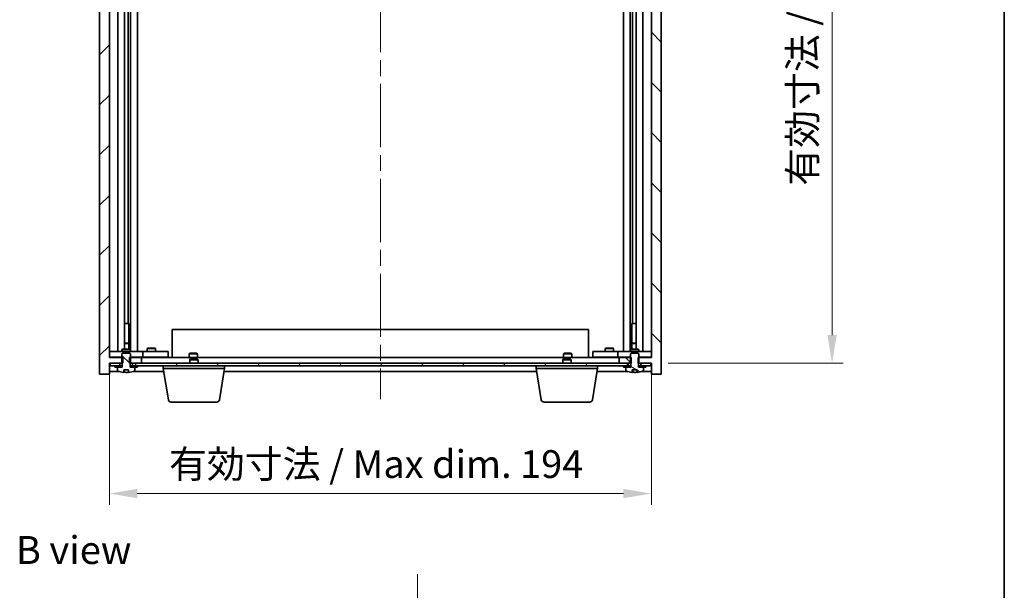
# Model space of a CAD drawing. Units: millimetres. Extents: x 58 to 8525, y 32 to 1156.
# Drawn here: x 2844 to 3196, y 747 to 952 of the extents above; entities that cross this region are included whole.
import ezdxf

# ---------------------------------------------------------------- set-up
doc = ezdxf.new("R2010")
doc.units = ezdxf.units.MM
doc.header["$LTSCALE"] = 4
doc.linetypes.add('CHAIN', pattern=[0.3543, 0.2362, -0.0295, 0.0591, -0.0295])
doc.layers.get('Defpoints').update_dxf_attribs({"lineweight": 25})
for name, color, linetype, lineweight in [('Border (ISO)', 7, 'Continuous', 35), ('Centerline (ISO)', 131, 'Continuous', 18), ('Dimension (ISO)', 7, 'Continuous', 18), ('Dimension (ISO) @ 1', 7, 'Continuous', 18), ('Hatch (ISO)', 1, 'Continuous', 18), ('Symbol (ISO)', 7, 'Continuous', 18), ('Visible (ISO)', 7, 'Continuous', 35)]:
    doc.layers.add(name, color=color, linetype=linetype, lineweight=lineweight)
doc.styles.add('Note Text (TK)', font='txt')
doc.dimstyles.new('Default - Method 1b (TK)', dxfattribs={"dimscale": 4, "dimtxt": 2.5, "dimasz": 2.5, "dimexe": 1, "dimexo": 1.5, "dimgap": 1, "dimtad": 1, "dimtoh": 1, "dimrnd": 1e-08, "dimdsep": 46, "dimtxsty": 'Note Text (TK)', "dimcen": 0.09, "dimdle": 5, "dimclrd": 100, "dimclre": 100, "dimclrt": 7, "dimadec": 1, "dimazin": 1, "dimtfac": 1, "dimtmove": 0, "dimatfit": 3, "dimfxl": 1, "dimtolj": 1, "dimlwd": -1, "dimlwe": -1, "dimarcsym": 0})
pattern_1 = [(45, (1574, 1e-06), (-8.98026, 8.98026), [])]
pattern_2 = [(135.0002, (1574, 1e-06), (-8.98022, -8.98029), [])]

# ---------------------------------------------------------------- blocks, each defined once
blk = doc.blocks.new('図面枠 tk図枠')
at = {"layer": 'Border (ISO)'}
blk.add_line((405.5, 289), (405.5, 8), dxfattribs=at)
blk = doc.blocks.new('*D54')
at = {"layer": 'Defpoints', "color": 0}
for p in [(2875.66, 830.49), (3069.66, 830.49), (3069.66, 781.71)]:
    blk.add_point(p, dxfattribs=at)
at = {"layer": 'Dimension (ISO)', "color": 100}
for p, q in [((2875.66, 824.49), (2875.66, 777.71)), ((3069.66, 824.49), (3069.66, 777.71)), ((2885.66, 781.71), (3059.66, 781.71))]:
    blk.add_line(p, q, dxfattribs=at)
for points in [[(2885.66, 783.38), (2885.66, 780.04), (2875.66, 781.71)], [(3059.66, 783.38), (3059.66, 780.04), (3069.66, 781.71)]]:
    blk.add_solid(points, dxfattribs=at)
at = {"layer": 'Dimension (ISO)', "color": 7, "insert": (2897, 792.27), "char_height": 10, "attachment_point": 4, "style": 'Note Text (TK)'}
blk.add_mtext('\\A1;\\fＭＳ Ｐゴシック|b0|i0;\\H9.9492;有効寸法 / Max dim. 194', dxfattribs=at)
blk = doc.blocks.new('*D55')
at = {"layer": 'Defpoints', "color": 0}
for p in [(3069.41, 1119.49), (3069.66, 828.49), (3134.34, 828.49)]:
    blk.add_point(p, dxfattribs=at)
at = {"layer": 'Dimension (ISO)', "color": 100}
for p, q in [((3075.41, 1119.49), (3138.34, 1119.49)), ((3134.34, 1109.49), (3134.34, 838.49)), ((3075.66, 828.49), (3138.34, 828.49))]:
    blk.add_line(p, q, dxfattribs=at)
for points in [[(3132.67, 1109.49), (3136, 1109.49), (3134.34, 1119.49)], [(3132.67, 838.49), (3136, 838.49), (3134.34, 828.49)]]:
    blk.add_solid(points, dxfattribs=at)
at = {"layer": 'Dimension (ISO)', "color": 7, "insert": (3123.78, 892.01), "char_height": 10, "attachment_point": 4, "rotation": 90, "style": 'Note Text (TK)'}
blk.add_mtext('\\A1;\\fＭＳ Ｐゴシック|b0|i0;\\H9.9492;有効寸法 / Max dim. 291', dxfattribs=at)

msp = doc.modelspace()

# ---------------------------------------------------------------- hatches: boundary and pattern name
at = {"layer": 'Hatch (ISO)'}
h = msp.add_hatch(dxfattribs=at)
h.set_pattern_fill('ANSI31', color=256, scale=101.6, style=0)
h.set_pattern_definition(pattern_1)
h.paths.add_polyline_path([(2882.8937, 1119.4902), (2882.8937, 1117.4902), (2883.1642, 1117.4902), (2887.1642, 1117.4902), (2887.1642, 1119.4902), (2883.9142, 1119.4902), (2883.0392, 1119.4902)])
h.paths.add_polyline_path([(2882.8937, 830.4902), (2882.8937, 828.4902), (2883.0392, 828.4902), (2883.9142, 828.4902), (2887.1642, 828.4902), (2887.1642, 830.4902), (2883.1642, 830.4902)])
h.paths.add_polyline_path([(2875.6642, 1123.4902), (2872.1642, 1123.4902), (2872.1642, 824.4902), (2875.6642, 824.4902), (2875.6642, 828.4902), (2875.9142, 828.4902), (2879.4142, 828.4902), (2880.2892, 828.4902), (2880.4347, 828.4902), (2880.4347, 830.4902), (2880.1642, 830.4902), (2875.6642, 830.4902), (2875.6642, 1117.4902), (2880.1642, 1117.4902), (2880.4347, 1117.4902), (2880.4347, 1119.4902), (2880.2892, 1119.4902), (2879.4142, 1119.4902), (2875.9142, 1119.4902), (2875.6642, 1119.4902)])
h = msp.add_hatch(dxfattribs=at)
h.set_pattern_fill('ANSI31', color=256, scale=101.6, angle=90.00021, style=0)
h.set_pattern_definition(pattern_2)
h.paths.add_polyline_path([(3062.4347, 1117.4902), (3062.4347, 1119.4902), (3062.2892, 1119.4902), (3061.4142, 1119.4902), (3058.1642, 1119.4902), (3058.1642, 1117.4902), (3062.1642, 1117.4902)])
h.paths.add_polyline_path([(3062.4347, 828.4902), (3062.4347, 830.4902), (3062.1642, 830.4902), (3058.1642, 830.4902), (3058.1642, 828.4902), (3061.4142, 828.4902), (3062.2892, 828.4902)])
h.paths.add_polyline_path([(3073.1642, 1123.4902), (3069.6642, 1123.4902), (3069.6642, 1119.4902), (3069.4142, 1119.4902), (3065.9142, 1119.4902), (3065.0392, 1119.4902), (3064.8937, 1119.4902), (3064.8937, 1117.4902), (3065.1642, 1117.4902), (3069.6642, 1117.4902), (3069.6642, 830.4902), (3065.1642, 830.4902), (3064.8937, 830.4902), (3064.8937, 828.4902), (3065.0392, 828.4902), (3065.9142, 828.4902), (3069.4142, 828.4902), (3069.6642, 828.4902), (3069.6642, 824.4902), (3073.1642, 824.4902)])
h = msp.add_hatch(dxfattribs=at)
h.set_pattern_fill('ANSI31', color=256, scale=101.6, angle=90.00021, style=0)
h.set_pattern_definition(pattern_2)
edge = h.paths.add_edge_path()
edge.add_line((2880.7892, 826.0402), (2882.5391, 826.0402))
edge.add_line((2882.5391, 826.0402), (2882.5391, 825.1373))
edge.add_ellipse((2881.6642, 833.2404), major_axis=(0.875, -8.1031), ratio=1, start_angle=0, end_angle=15.870569)
edge.add_ellipse((2884.6662, 825.8226), major_axis=(0.0555, -0.1372), ratio=1, start_angle=0, end_angle=67.966668)
edge.add_line((2884.8142, 825.8226), (2884.8142, 826.9902))
edge.add_line((2884.8142, 826.9902), (2883.0892, 826.9902))
edge.add_line((2883.0892, 826.9902), (2883.0392, 826.9902))
edge.add_line((2883.0392, 826.9902), (2883.0392, 828.4902))
edge.add_line((2883.0392, 828.4902), (2883.1642, 828.4902))
edge.add_line((2883.1642, 828.4902), (2883.1642, 830.4902))
edge.add_line((2883.1642, 830.4902), (2883.1642, 831.7402))
edge.add_line((2883.1642, 831.7402), (2882.9142, 831.9902))
edge.add_line((2882.9142, 831.9902), (2880.4142, 831.9902))
edge.add_line((2880.4142, 831.9902), (2880.1642, 831.7402))
edge.add_line((2880.1642, 831.7402), (2880.1642, 830.4902))
edge.add_line((2880.1642, 830.4902), (2880.1642, 828.4902))
edge.add_line((2880.1642, 828.4902), (2880.2892, 828.4902))
edge.add_line((2880.2892, 828.4902), (2880.2892, 826.9902))
edge.add_line((2880.2892, 826.9902), (2880.2392, 826.9902))
edge.add_line((2880.2392, 826.9902), (2878.5142, 826.9902))
edge.add_line((2878.5142, 826.9902), (2878.5142, 825.8226))
edge.add_ellipse((2878.6622, 825.8226), major_axis=(-0.148, 0), ratio=1, start_angle=0, end_angle=67.966668)
edge.add_ellipse((2881.6642, 833.2404), major_axis=(-3.0575, -7.555), ratio=1, start_angle=0, end_angle=15.870569)
edge.add_line((2880.7892, 825.1373), (2880.7892, 826.0402))
h = msp.add_hatch(dxfattribs=at)
h.set_pattern_fill('ANSI31', color=256, scale=101.6, angle=105.000246, style=0)
h.set_pattern_definition([(150.00025, (1574, 1e-06), (-6.34995, -10.99855), [])])
edge = h.paths.add_edge_path()
edge.add_line((3062.7892, 826.0402), (3064.5391, 826.0402))
edge.add_line((3064.5391, 826.0402), (3064.5391, 825.1373))
edge.add_ellipse((3063.6642, 833.2404), major_axis=(0.875, -8.1031), ratio=1, start_angle=0, end_angle=15.870569)
edge.add_ellipse((3066.6662, 825.8226), major_axis=(0.0555, -0.1372), ratio=1, start_angle=0, end_angle=67.966668)
edge.add_line((3066.8142, 825.8226), (3066.8142, 826.9902))
edge.add_line((3066.8142, 826.9902), (3065.0892, 826.9902))
edge.add_line((3065.0892, 826.9902), (3065.0392, 826.9902))
edge.add_line((3065.0392, 826.9902), (3065.0392, 828.4902))
edge.add_line((3065.0392, 828.4902), (3065.1642, 828.4902))
edge.add_line((3065.1642, 828.4902), (3065.1642, 830.4902))
edge.add_line((3065.1642, 830.4902), (3065.1642, 831.7402))
edge.add_line((3065.1642, 831.7402), (3064.9142, 831.9902))
edge.add_line((3064.9142, 831.9902), (3062.4142, 831.9902))
edge.add_line((3062.4142, 831.9902), (3062.1642, 831.7402))
edge.add_line((3062.1642, 831.7402), (3062.1642, 830.4902))
edge.add_line((3062.1642, 830.4902), (3062.1642, 828.4902))
edge.add_line((3062.1642, 828.4902), (3062.2892, 828.4902))
edge.add_line((3062.2892, 828.4902), (3062.2892, 826.9902))
edge.add_line((3062.2892, 826.9902), (3062.2392, 826.9902))
edge.add_line((3062.2392, 826.9902), (3060.5142, 826.9902))
edge.add_line((3060.5142, 826.9902), (3060.5142, 825.8226))
edge.add_ellipse((3060.6622, 825.8226), major_axis=(-0.148, 0), ratio=1, start_angle=0, end_angle=67.966668)
edge.add_ellipse((3063.6642, 833.2404), major_axis=(-3.0575, -7.555), ratio=1, start_angle=0, end_angle=15.870569)
edge.add_line((3062.7892, 825.1373), (3062.7892, 826.0402))
h = msp.add_hatch(dxfattribs=at)
h.set_pattern_fill('ANSI31', color=256, scale=101.6, angle=75.000175, style=0)
h.set_pattern_definition([(120.0002, (1574, 1e-06), (-10.9985, -6.35003), [])])
h.paths.add_polyline_path([(2883.9142, 828.4902), (2883.9142, 827.4902), (2885.6642, 827.4902), (3059.6642, 827.4902), (3061.4142, 827.4902), (3061.4142, 828.4902), (3058.1642, 828.4902), (2887.1642, 828.4902)])
h.paths.add_polyline_path([(3069.4142, 827.4902), (3069.4142, 828.4902), (3065.9142, 828.4902), (3065.9142, 827.4902), (3067.6642, 827.4902)])
h.paths.add_polyline_path([(2875.9142, 828.4902), (2875.9142, 827.4902), (2877.6642, 827.4902), (2879.4142, 827.4902), (2879.4142, 828.4902)])
h = msp.add_hatch(dxfattribs=at)
h.set_pattern_fill('ANSI31', color=256, scale=101.6, style=0)
h.set_pattern_definition(pattern_1)
h.paths.add_polyline_path([(2877.6642, 827.4902), (2877.6642, 826.9902), (2878.5142, 826.9902), (2880.2392, 826.9902), (2880.2392, 827.4902), (2879.4142, 827.4902)])
h.paths.add_polyline_path([(2885.6642, 826.9902), (2885.6642, 827.4902), (2883.9142, 827.4902), (2883.0892, 827.4902), (2883.0892, 826.9902), (2884.8142, 826.9902)])
h = msp.add_hatch(dxfattribs=at)
h.set_pattern_fill('ANSI31', color=256, scale=101.6, angle=-14.999978, style=0)
h.set_pattern_definition([(30, (1574, 1e-06), (-6.35, 10.99852), [])])
h.paths.add_polyline_path([(3059.6642, 827.4902), (3059.6642, 826.9902), (3060.5142, 826.9902), (3062.2392, 826.9902), (3062.2392, 827.4902), (3061.4142, 827.4902)])
h.paths.add_polyline_path([(3067.6642, 826.9902), (3067.6642, 827.4902), (3065.9142, 827.4902), (3065.0892, 827.4902), (3065.0892, 826.9902), (3066.8142, 826.9902)])

# ---------------------------------------------------------------- linework, layer by layer
at = {"layer": 'Centerline (ISO)', "linetype": 'CHAIN', "ltscale": 23.990969}
for p, q in [((2972.6642, 1132.4902), (2972.6642, 815.4902)), ((2985.99, 752.8122), (2985.99, 435.8122))]:
    msp.add_line(p, q, dxfattribs=at)
at = {"layer": 'Visible (ISO)'}
for p, q in [((2872.1642, 1123.4902), (2872.1642, 824.4902)), ((3073.1642, 824.4902), (3073.1642, 1123.4902)), ((2875.6642, 830.4902), (2875.6642, 1117.4902)), ((3069.6642, 1117.4902), (3069.6642, 830.4902)), ((2878.6642, 832.5902), (2878.6642, 1115.3902)), ((2881.1142, 833.4936), (2881.1142, 1114.4868)), ((2883.2142, 832.5902), (2883.2142, 1115.3902)), ((2885.6642, 1115.3902), (2885.6642, 832.5902)), ((3059.6642, 832.5902), (3059.6642, 1115.3902)), ((3062.1142, 1115.3902), (3062.1142, 832.5902)), ((3064.2142, 1114.4868), (3064.2142, 833.4936)), ((3066.6642, 1115.3902), (3066.6642, 832.5902)), ((2882.4142, 842.5902), (2882.4142, 1105.3902)), ((3062.9142, 1105.3902), (3062.9142, 842.5902)), ((2881.1142, 842.5902), (2882.4142, 842.5902)), ((2882.4142, 842.5902), (2882.6142, 842.5902)), ((2882.6142, 842.5902), (2882.6142, 833.4936)), ((3062.7142, 833.4936), (3062.7142, 842.5902)), ((3062.7142, 842.5902), (3062.9142, 842.5902)), ((3062.9142, 842.5902), (3064.2142, 842.5902)), ((2898.1642, 840.4902), (3047.1642, 840.4902)), ((2898.1642, 830.4902), (2898.1642, 840.4902)), ((3047.1642, 830.4902), (3047.1642, 840.4902)), ((2881.1142, 835.5936), (2882.3075, 835.5936)), ((2882.6142, 835.4402), (2881.1142, 835.4402)), ((2882.3075, 835.5936), (2882.6142, 835.4402)), ((2882.6142, 833.4936), (2882.6142, 835.4402)), ((3063.0209, 835.5936), (3062.7142, 835.4402)), ((3064.2142, 835.4402), (3062.7142, 835.4402)), ((3062.7142, 833.4936), (3062.7142, 835.4402)), ((3063.0209, 835.5936), (3064.2142, 835.5936)), ((2875.6642, 832.5902), (2876.6642, 832.5902)), ((2886.6642, 832.5902), (2876.6642, 832.5902)), ((2880.4709, 833.4936), (2880.1642, 833.3402)), ((2883.1642, 833.3402), (2880.1642, 833.3402)), ((2880.1642, 832.5902), (2880.1642, 833.3402)), ((2880.4142, 831.9902), (2880.1642, 831.7402)), ((2882.9142, 831.9902), (2880.4142, 831.9902)), ((2880.4709, 833.4936), (2882.8575, 833.4936)), ((2882.8575, 833.4936), (2883.1642, 833.3402)), ((2883.1642, 831.7402), (2882.9142, 831.9902)), ((2883.1642, 832.5902), (2883.1642, 833.3402)), ((2886.6642, 832.5902), (2887.6642, 832.5902)), ((2888.6642, 832.5902), (2887.6642, 832.5902)), ((2887.6642, 830.5902), (2887.6642, 832.5902)), ((2895.6642, 832.5902), (2888.6642, 832.5902)), ((2889.4709, 833.7936), (2889.1642, 833.6402)), ((2892.1642, 833.6402), (2889.1642, 833.6402)), ((2889.1642, 832.5902), (2889.1642, 833.6402)), ((2889.4709, 833.7936), (2891.8575, 833.7936)), ((2891.8575, 833.7936), (2892.1642, 833.6402)), ((2892.1642, 832.5902), (2892.1642, 833.6402)), ((2895.6642, 832.5902), (2896.6642, 832.5902)), ((2896.6642, 830.5902), (2896.6642, 832.5902)), ((2904.4142, 831.9902), (2904.1642, 831.7402)), ((2906.9142, 831.9902), (2904.4142, 831.9902)), ((2906.9142, 831.9902), (2907.1642, 831.7402)), ((3038.4142, 831.9902), (3038.1642, 831.7402)), ((3040.9142, 831.9902), (3038.4142, 831.9902)), ((3040.9142, 831.9902), (3041.1642, 831.7402)), ((3048.6642, 832.5902), (3048.6642, 830.5902)), ((3048.6642, 832.5902), (3049.6642, 832.5902)), ((3056.6642, 832.5902), (3049.6642, 832.5902)), ((3053.4709, 833.7936), (3053.1642, 833.6402)), ((3056.1642, 833.6402), (3053.1642, 833.6402)), ((3053.1642, 832.5902), (3053.1642, 833.6402)), ((3053.4709, 833.7936), (3055.8575, 833.7936)), ((3055.8575, 833.7936), (3056.1642, 833.6402)), ((3056.1642, 832.5902), (3056.1642, 833.6402)), ((3057.6642, 832.5902), (3056.6642, 832.5902)), ((3057.6642, 832.5902), (3057.6642, 830.5902)), ((3057.6642, 832.5902), (3058.6642, 832.5902)), ((3068.6642, 832.5902), (3058.6642, 832.5902)), ((3062.4709, 833.4936), (3062.1642, 833.3402)), ((3065.1642, 833.3402), (3062.1642, 833.3402)), ((3062.1642, 832.5902), (3062.1642, 833.3402)), ((3062.4142, 831.9902), (3062.1642, 831.7402)), ((3064.9142, 831.9902), (3062.4142, 831.9902)), ((3062.4709, 833.4936), (3064.8575, 833.4936)), ((3064.8575, 833.4936), (3065.1642, 833.3402)), ((3065.1642, 831.7402), (3064.9142, 831.9902)), ((3065.1642, 832.5902), (3065.1642, 833.3402)), ((3068.6642, 832.5902), (3069.6642, 832.5902)), ((2876.6642, 830.5902), (2875.6642, 830.5902)), ((2880.4347, 830.4902), (2875.6642, 830.4902)), ((2875.6642, 824.4902), (2875.6642, 828.4902)), ((2875.6642, 828.4902), (2880.4347, 828.4902)), ((2875.9142, 828.4902), (2875.9142, 827.4902)), ((2879.4142, 828.4902), (2875.9142, 828.4902)), ((2876.6642, 830.5902), (2880.1642, 830.5902)), ((2879.4142, 827.4902), (2879.4142, 828.4902)), ((2880.1642, 831.7402), (2880.1642, 828.4902)), ((2880.1642, 828.4902), (2880.2892, 828.4902)), ((2880.2892, 828.4902), (2880.2892, 826.9902)), ((2880.4347, 828.4902), (2880.4347, 830.4902)), ((2882.8937, 830.4902), (2882.8937, 828.4902)), ((2887.1642, 830.4902), (2882.8937, 830.4902)), ((2882.8937, 828.4902), (2887.1642, 828.4902)), ((2883.0392, 826.9902), (2883.0392, 828.4902)), ((2883.0392, 828.4902), (2883.1642, 828.4902)), ((2883.1642, 828.4902), (2883.1642, 831.7402)), ((2883.1642, 830.5902), (2886.6642, 830.5902)), ((2883.9142, 828.4902), (2883.9142, 827.4902)), ((3061.4142, 828.4902), (2883.9142, 828.4902)), ((2887.6642, 830.5902), (2886.6642, 830.5902)), ((2887.1642, 828.4902), (2887.1642, 830.4902)), ((2887.1642, 830.4902), (3058.1642, 830.4902)), ((2887.6642, 830.5902), (2888.6642, 830.5902)), ((2888.6642, 830.5902), (2895.6642, 830.5902)), ((2889.3175, 830.4902), (2889.3175, 830.5902)), ((2892.0108, 830.4902), (2892.0108, 830.5902)), ((2896.6642, 830.5902), (2895.6642, 830.5902)), ((2904.1642, 831.7402), (2907.1642, 831.7402)), ((2904.1642, 830.4902), (2904.1642, 831.7402)), ((2904.7209, 829.9902), (2904.4142, 829.6834)), ((2907.4142, 829.6834), (2904.4142, 829.6834)), ((2904.4142, 828.4902), (2904.4142, 829.6834)), ((2904.7209, 829.9902), (2907.1075, 829.9902)), ((2907.1075, 829.9902), (2907.4142, 829.6834)), ((2907.1642, 830.4902), (2907.1642, 831.7402)), ((2907.4142, 828.4902), (2907.4142, 829.6834)), ((3038.2209, 829.9902), (3037.9142, 829.6834)), ((3040.9142, 829.6834), (3037.9142, 829.6834)), ((3037.9142, 828.4902), (3037.9142, 829.6834)), ((3038.1642, 831.7402), (3041.1642, 831.7402)), ((3038.1642, 830.4902), (3038.1642, 831.7402)), ((3038.2209, 829.9902), (3040.6075, 829.9902)), ((3040.6075, 829.9902), (3040.9142, 829.6834)), ((3040.9142, 828.4902), (3040.9142, 829.6834)), ((3041.1642, 830.4902), (3041.1642, 831.7402)), ((3049.6642, 830.5902), (3048.6642, 830.5902)), ((3049.6642, 830.5902), (3056.6642, 830.5902)), ((3053.3175, 830.4902), (3053.3175, 830.5902)), ((3056.0108, 830.4902), (3056.0108, 830.5902)), ((3056.6642, 830.5902), (3057.6642, 830.5902)), ((3058.6642, 830.5902), (3057.6642, 830.5902)), ((3062.4347, 830.4902), (3058.1642, 830.4902)), ((3058.1642, 830.4902), (3058.1642, 828.4902)), ((3058.1642, 828.4902), (3062.4347, 828.4902)), ((3058.6642, 830.5902), (3062.1642, 830.5902)), ((3061.4142, 827.4902), (3061.4142, 828.4902)), ((3062.1642, 831.7402), (3062.1642, 828.4902)), ((3062.1642, 828.4902), (3062.2892, 828.4902)), ((3062.2892, 828.4902), (3062.2892, 826.9902)), ((3062.4347, 828.4902), (3062.4347, 830.4902)), ((3069.6642, 830.4902), (3064.8937, 830.4902)), ((3064.8937, 830.4902), (3064.8937, 828.4902)), ((3064.8937, 828.4902), (3069.6642, 828.4902)), ((3065.0392, 826.9902), (3065.0392, 828.4902)), ((3065.0392, 828.4902), (3065.1642, 828.4902)), ((3065.1642, 828.4902), (3065.1642, 831.7402)), ((3065.1642, 830.5902), (3068.6642, 830.5902)), ((3069.4142, 828.4902), (3065.9142, 828.4902)), ((3065.9142, 828.4902), (3065.9142, 827.4902)), ((3069.6642, 830.5902), (3068.6642, 830.5902)), ((3069.4142, 827.4902), (3069.4142, 828.4902)), ((3069.6642, 828.4902), (3069.6642, 824.4902)), ((2875.6642, 825.4902), (2879.1422, 825.4902)), ((2875.9142, 827.4902), (2879.4142, 827.4902)), ((2877.6642, 827.4902), (2877.6642, 826.9902)), ((2880.2392, 827.4902), (2877.6642, 827.4902)), ((2877.6642, 826.9902), (2880.2392, 826.9902)), ((2880.2892, 826.9902), (2878.5142, 826.9902)), ((2878.5142, 826.9902), (2878.5142, 825.8226)), ((2880.2392, 826.9902), (2880.2392, 827.4902)), ((2880.2392, 827.4902), (2880.2892, 827.4902)), ((2880.7892, 826.0402), (2882.5391, 826.0402)), ((2880.7892, 825.1373), (2880.7892, 826.0402)), ((2880.8714, 826.0402), (2880.8714, 825.1359)), ((2880.9814, 826.0402), (2880.9814, 825.3116)), ((2882.5391, 826.0402), (2882.5391, 825.1373)), ((2883.0392, 827.4902), (2883.0892, 827.4902)), ((2884.8142, 826.9902), (2883.0392, 826.9902)), ((2885.6642, 827.4902), (2883.0892, 827.4902)), ((2883.0892, 827.4902), (2883.0892, 826.9902)), ((2883.0892, 826.9902), (2885.6642, 826.9902)), ((2883.9142, 827.4902), (3061.4142, 827.4902)), ((2884.1861, 825.4902), (2895.0809, 825.4902)), ((2884.8142, 825.8226), (2884.8142, 826.9902)), ((2885.6642, 826.9902), (2885.6642, 827.4902)), ((2894.9142, 826.4902), (2894.9142, 827.4902)), ((2916.9142, 826.4902), (2894.9142, 826.4902)), ((2896.7749, 815.3258), (2894.9142, 826.4902)), ((2915.0535, 815.3258), (2916.9142, 826.4902)), ((2916.7475, 825.4902), (3028.5809, 825.4902)), ((2916.9142, 826.4902), (2916.9142, 827.4902)), ((3028.4142, 826.4902), (3028.4142, 827.4902)), ((3050.4142, 826.4902), (3028.4142, 826.4902)), ((3030.2749, 815.3258), (3028.4142, 826.4902)), ((3048.5535, 815.3258), (3050.4142, 826.4902)), ((3050.2475, 825.4902), (3061.1422, 825.4902)), ((3050.4142, 826.4902), (3050.4142, 827.4902)), ((3059.6642, 827.4902), (3059.6642, 826.9902)), ((3062.2392, 827.4902), (3059.6642, 827.4902)), ((3059.6642, 826.9902), (3062.2392, 826.9902)), ((3062.2892, 826.9902), (3060.5142, 826.9902)), ((3060.5142, 826.9902), (3060.5142, 825.8226)), ((3062.2392, 826.9902), (3062.2392, 827.4902)), ((3062.2392, 827.4902), (3062.2892, 827.4902)), ((3062.7892, 826.0402), (3064.5391, 826.0402)), ((3062.7892, 825.1373), (3062.7892, 826.0402)), ((3062.8714, 826.0402), (3062.8714, 825.1359)), ((3062.9814, 826.0402), (3062.9814, 825.3116)), ((3064.5391, 826.0402), (3064.5391, 825.1373)), ((3065.0392, 827.4902), (3065.0892, 827.4902)), ((3066.8142, 826.9902), (3065.0392, 826.9902)), ((3067.6642, 827.4902), (3065.0892, 827.4902)), ((3065.0892, 827.4902), (3065.0892, 826.9902)), ((3065.0892, 826.9902), (3067.6642, 826.9902)), ((3065.9142, 827.4902), (3069.4142, 827.4902)), ((3066.1861, 825.4902), (3069.6642, 825.4902)), ((3066.8142, 825.8226), (3066.8142, 826.9902)), ((3067.6642, 826.9902), (3067.6642, 827.4902)), ((2872.1642, 824.4902), (2875.6642, 824.4902)), ((3069.6642, 824.4902), (3073.1642, 824.4902)), ((2914.0671, 814.4902), (2897.7613, 814.4902)), ((3047.5671, 814.4902), (3031.2613, 814.4902))]:
    msp.add_line(p, q, dxfattribs=at)
for centre, radius, start, end in [((2878.6622, 825.8226), 0.148, 180, 247.966668), ((2881.6642, 833.2404), 8.1502, 247.966668, 263.837236), ((2881.6642, 833.2404), 8.1502, 276.162764, 292.033332), ((2884.6662, 825.8226), 0.148, 292.033332, 0), ((3060.6622, 825.8226), 0.148, 180, 247.966668), ((3063.6642, 833.2404), 8.1502, 247.966668, 263.837236), ((3063.6642, 833.2404), 8.1502, 276.162764, 292.033332), ((3066.6662, 825.8226), 0.148, 292.033332, 0), ((2897.7613, 815.4902), 1, 189.462322, 270), ((2914.0671, 815.4902), 1, 270, 350.537678), ((3031.2613, 815.4902), 1, 189.462322, 270), ((3047.5671, 815.4902), 1, 270, 350.537678)]:
    msp.add_arc(centre, radius, start, end, dxfattribs=at)
for centre, major_axis, ratio, start_param, end_param in [((2880.6694, 833.2404), (0, -7.9375), 0.84312429, 0.03019518, 0.04663119), ((2881.9761, 833.2404), (0, -8.1418), 0.53771873, 6.05396117, 6.14642619), ((2881.4652, 833.2404), (0, -8.1418), 0.84312429, 0.13675912, 0.15708761), ((3062.6694, 833.2404), (0, -7.9375), 0.84312429, 0.03019518, 0.04663119), ((3063.9761, 833.2404), (0, -8.1418), 0.53771873, 6.05396117, 6.14642619), ((3063.4652, 833.2404), (0, -8.1418), 0.84312429, 0.13675912, 0.15708761)]:
    msp.add_ellipse(centre, major_axis=major_axis, ratio=ratio, start_param=start_param, end_param=end_param, dxfattribs=at)
for points, knots in [([(2880.8713, 825.136), (2880.8712, 825.1337), (2880.8653, 825.1326), (2880.8407, 825.1326), (2880.819, 825.1341), (2880.7892, 825.1373)], [0.0403125428, 0.0403125428, 0.0403125428, 0.0403125428, 0.0559690811, 0.0559690811, 0.0744765699, 0.0744765699, 0.0744765699, 0.0744765699]), ([(2882.4011, 825.1746), (2882.3232, 825.1619), (2882.2299, 825.1509), (2882.0355, 825.1362), (2881.9345, 825.1326), (2881.7523, 825.1326), (2881.6593, 825.1362), (2881.4977, 825.1509), (2881.429, 825.1619), (2881.3793, 825.1746)], [0.113199271, 0.113199271, 0.113199271, 0.113199271, 0.141183811, 0.141183811, 0.169168352, 0.169168352, 0.197152892, 0.197152892, 0.225137433, 0.225137433, 0.225137433, 0.225137433]), ([(3062.8713, 825.136), (3062.8712, 825.1337), (3062.8653, 825.1326), (3062.8407, 825.1326), (3062.819, 825.1341), (3062.7892, 825.1373)], [0.0403125428, 0.0403125428, 0.0403125428, 0.0403125428, 0.0559690811, 0.0559690811, 0.0744765699, 0.0744765699, 0.0744765699, 0.0744765699]), ([(3064.4011, 825.1746), (3064.3232, 825.1619), (3064.2299, 825.1509), (3064.0355, 825.1362), (3063.9345, 825.1326), (3063.7523, 825.1326), (3063.6593, 825.1362), (3063.4977, 825.1509), (3063.429, 825.1619), (3063.3793, 825.1746)], [0.113199271, 0.113199271, 0.113199271, 0.113199271, 0.141183811, 0.141183811, 0.169168352, 0.169168352, 0.197152892, 0.197152892, 0.225137433, 0.225137433, 0.225137433, 0.225137433])]:
    msp.add_open_spline(points, degree=3, knots=knots, dxfattribs=at)

# ---------------------------------------------------------------- block references
at = {"xscale": 4, "yscale": 4, "zscale": 4}
msp.add_blockref('図面枠 tk図枠', (1574, 0), dxfattribs=at)

# ---------------------------------------------------------------- texts
at = {"layer": 'Symbol (ISO)', "color": 7, "insert": (2842.1755, 761.4747), "char_height": 10, "width": 41.578946, "attachment_point": 4, "line_spacing_factor": 1.5, "style": 'Note Text (TK)'}
msp.add_mtext('{\\fＭＳ Ｐゴシック|b0|i0;B view}', dxfattribs=at)

# ---------------------------------------------------------------- dimensions: what is measured, and where the dimension line sits
at = {"layer": 'Dimension (ISO) @ 1', "color": 100}
dim = msp.add_linear_dim(base=(3134.3379, 828.4902), p1=(3069.4142, 1119.4902), p2=(3069.6642, 828.4902), angle=90, text='\\fＭＳ Ｐゴシック|b0|i0;\\H9.9492;有効寸法 / Max dim. <>', dimstyle='Default - Method 1b (TK)', override={"dimscale": 1, "dimtxt": 10, "dimasz": 10, "dimexe": 4, "dimexo": 6, "dimgap": 4, "dimtoh": 0, "dimdec": 2, "dimcen": 0.36, "dimtol": 0, "dimlim": 0, "dimtp": 0, "dimtm": 0, "dimtdec": 2, "dimtix": 0, "dimtofl": 0, "dimtmove": 0, "dimatfit": 1}, dxfattribs=at)
dim.commit()
dim.dimension.update_dxf_attribs({"geometry": '*D55', "text_midpoint": (3134.3379, 966.5403), "dimtype": 128})
dim = msp.add_linear_dim(base=(3069.6642, 781.7114), p1=(2875.6642, 830.4902), p2=(3069.6642, 830.4902), text='\\fＭＳ Ｐゴシック|b0|i0;\\H9.9492;有効寸法 / Max dim. <>', dimstyle='Default - Method 1b (TK)', override={"dimscale": 1, "dimtxt": 10, "dimasz": 10, "dimexe": 4, "dimexo": 6, "dimgap": 4, "dimtoh": 0, "dimdec": 2, "dimcen": 0.36, "dimtol": 0, "dimlim": 0, "dimtp": 0, "dimtm": 0, "dimtdec": 2, "dimtix": 0, "dimtofl": 0, "dimtmove": 0, "dimatfit": 1}, dxfattribs=at)
dim.commit()
dim.dimension.update_dxf_attribs({"geometry": '*D54', "text_midpoint": (2972.6642, 781.7114), "dimtype": 128})

doc.saveas('drawing.dxf')
